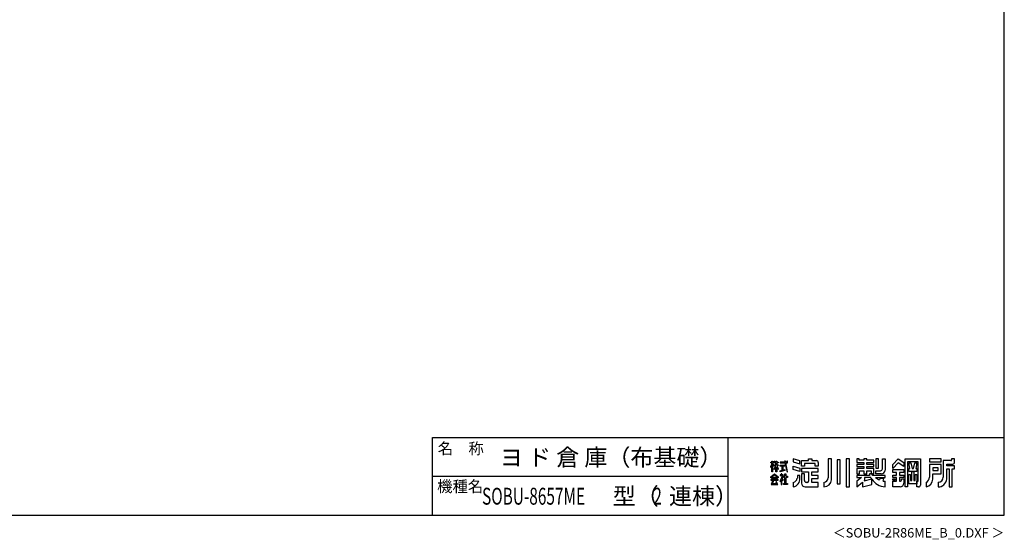
# Model space of a CAD drawing. Extents: x 868 to 32764, y 310 to 22484.
# Drawn here: x 11746 to 32764, y 310 to 11397 of the extents above; entities that cross this region are included whole.
import ezdxf
from ezdxf.enums import TextEntityAlignment as Align

# ---------------------------------------------------------------- set-up
doc = ezdxf.new("R2010")
doc.units = 0
doc.header["$LTSCALE"] = 80
doc.header["$MEASUREMENT"] = 0
for name, color, linetype in [('FILENAME', 7, 'CONTINUOUS'), ('NAME', 20, 'CONTINUOUS'), ('WAKUMOJI-01', 130, 'CONTINUOUS'), ('WAKUSEN-01', 50, 'CONTINUOUS'), ('WAKUSEN-02', 130, 'CONTINUOUS'), ('YODOROGO', 130, 'CONTINUOUS')]:
    doc.layers.add(name, color=color, linetype=linetype)
doc.styles.add('00', font='ROMANS', dxfattribs={"width": 0.666667, "bigfont": 'BIGFONT'})
doc.styles.add('01', font='ROMANS', dxfattribs={"height": 3, "bigfont": 'BIGFONT'})
doc.styles.add('FILENAME', font='romans', dxfattribs={"height": 200, "bigfont": 'bigfont'})
doc.styles.add('WAKUMOJI', font='SIMPLEX', dxfattribs={"height": 3, "bigfont": 'BIGFONT'})

msp = doc.modelspace()

# ---------------------------------------------------------------- linework, layer by layer
at = {"layer": 'WAKUSEN-01'}
for p, q in [((32764, 828), (32764, 22484)), ((20560, 2484), (32764, 2484)), ((20560, 2484), (32764, 2484)), ((20560, 828), (20560, 2484)), ((868, 828), (32764, 828))]:
    msp.add_line(p, q, dxfattribs=at)
at = {"layer": 'WAKUSEN-02'}
for p, q in [((26868, 828), (26868, 2484)), ((20560, 1656), (26868, 1656)), ((20560, 1656), (26868, 1656))]:
    msp.add_line(p, q, dxfattribs=at)
at = {"layer": 'YODOROGO'}
for p, q in [((27778, 1956), (27802, 1956)), ((27778, 1940), (27778, 1956)), ((27778, 1956), (27802, 1956)), ((27778, 1940), (27778, 1956)), ((27802, 1940), (27778, 1940)), ((27802, 1940), (27778, 1940)), ((27778, 1860), (27802, 1915)), ((27778, 1860), (27802, 1915)), ((27802, 1980), (27818, 1980)), ((27802, 1956), (27802, 1980)), ((27802, 1980), (27818, 1980)), ((27802, 1956), (27802, 1980)), ((27802, 1915), (27802, 1940)), ((27802, 1915), (27802, 1940)), ((27818, 1980), (27818, 1956)), ((27818, 1980), (27818, 1956)), ((27818, 1956), (27850, 1956)), ((27818, 1956), (27850, 1956)), ((27818, 1940), (27818, 1918)), ((27890, 1940), (27818, 1940)), ((27818, 1940), (27818, 1918)), ((27890, 1940), (27818, 1940)), ((27818, 1918), (27842, 1884)), ((27818, 1918), (27842, 1884)), ((27818, 1894), (27818, 1748)), ((27842, 1868), (27818, 1894)), ((27818, 1894), (27818, 1748)), ((27842, 1868), (27818, 1894)), ((27850, 1980), (27866, 1980)), ((27850, 1956), (27850, 1980)), ((27850, 1980), (27866, 1980)), ((27850, 1956), (27850, 1980)), ((27858, 1901), (27890, 1901)), ((27858, 1885), (27858, 1901)), ((27858, 1901), (27890, 1901)), ((27858, 1885), (27858, 1901)), ((27866, 1980), (27866, 1956)), ((27866, 1980), (27866, 1956)), ((27866, 1956), (27890, 1956)), ((27866, 1956), (27890, 1956)), ((27890, 1980), (27906, 1980)), ((27890, 1956), (27890, 1980)), ((27890, 1980), (27906, 1980)), ((27890, 1956), (27890, 1980)), ((27890, 1901), (27890, 1940)), ((27890, 1901), (27890, 1940)), ((27906, 1980), (27906, 1956)), ((27906, 1980), (27906, 1956)), ((27906, 1956), (27938, 1956)), ((27906, 1956), (27938, 1956)), ((27906, 1940), (27906, 1901)), ((27938, 1940), (27906, 1940)), ((27906, 1940), (27906, 1901)), ((27938, 1940), (27906, 1940)), ((27906, 1901), (27938, 1901)), ((27906, 1901), (27938, 1901)), ((27938, 1956), (27938, 1940)), ((27938, 1956), (27938, 1940)), ((27938, 1901), (27938, 1885)), ((27938, 1901), (27938, 1885)), ((27978, 1956), (27978, 1940)), ((28077, 1956), (27978, 1956)), ((27978, 1956), (27978, 1940)), ((28077, 1956), (27978, 1956)), ((27978, 1940), (28080, 1940)), ((27978, 1940), (28080, 1940)), ((27978, 1893), (28078, 1893)), ((27978, 1873), (27978, 1893)), ((27978, 1893), (28078, 1893)), ((27978, 1873), (27978, 1893)), ((28071, 1980), (28077, 1956)), ((28091, 1980), (28071, 1980)), ((28071, 1980), (28077, 1956)), ((28091, 1980), (28071, 1980)), ((28078, 1893), (28078, 1873)), ((28078, 1893), (28078, 1873)), ((28080, 1940), (28130, 1748)), ((28080, 1940), (28130, 1748)), ((28096, 1956), (28091, 1980)), ((28096, 1956), (28091, 1980)), ((28122, 1956), (28096, 1956)), ((28122, 1956), (28096, 1956)), ((28099, 1940), (28138, 1940)), ((28138, 1748), (28099, 1940)), ((28099, 1940), (28138, 1940)), ((28138, 1748), (28099, 1940)), ((28122, 1980), (28122, 1956)), ((28138, 1980), (28122, 1980)), ((28122, 1980), (28122, 1956)), ((28138, 1980), (28122, 1980)), ((28138, 1956), (28138, 1980)), ((28138, 1956), (28138, 1980)), ((28138, 1940), (28138, 1956)), ((28138, 1940), (28138, 1956)), ((28402, 1985), (28258, 2028)), ((28258, 2028), (28258, 1960)), ((28402, 1985), (28258, 2028)), ((28258, 2028), (28258, 1960)), ((28258, 1960), (28402, 1917)), ((28258, 1960), (28402, 1917)), ((28402, 1917), (28402, 1985)), ((28402, 1917), (28402, 1985)), ((28434, 1988), (28586, 1988)), ((28434, 1868), (28434, 1988)), ((28434, 1988), (28586, 1988)), ((28434, 1868), (28434, 1988)), ((28730, 1924), (28498, 1924)), ((28498, 1924), (28498, 1868)), ((28730, 1924), (28498, 1924)), ((28498, 1924), (28498, 1868)), ((28586, 2028), (28658, 2028)), ((28586, 1988), (28586, 2028)), ((28586, 2028), (28658, 2028)), ((28586, 1988), (28586, 2028)), ((28658, 2028), (28658, 1988)), ((28658, 2028), (28658, 1988)), ((28658, 1988), (28754, 1988)), ((28658, 1988), (28754, 1988)), ((28730, 1868), (28730, 1924)), ((28730, 1868), (28730, 1924)), ((28794, 1948), (28794, 1868)), ((28794, 1948), (28794, 1868)), ((29002, 2028), (29002, 1620)), ((29074, 2028), (29002, 2028)), ((29002, 2028), (29002, 1620)), ((29074, 2028), (29002, 2028)), ((29074, 1580), (29074, 2028)), ((29074, 1580), (29074, 2028)), ((29198, 2008), (29198, 1492)), ((29262, 2008), (29198, 2008)), ((29198, 2008), (29198, 1492)), ((29262, 2008), (29198, 2008)), ((29262, 1492), (29262, 2008)), ((29262, 1492), (29262, 2008)), ((29386, 2028), (29386, 1428)), ((29458, 2028), (29386, 2028)), ((29386, 2028), (29386, 1428)), ((29458, 2028), (29386, 2028)), ((29458, 1428), (29458, 2028)), ((29458, 1428), (29458, 2028)), ((29618, 2028), (29618, 1948)), ((29666, 2028), (29618, 2028)), ((29618, 2028), (29618, 1948)), ((29666, 2028), (29618, 2028)), ((29618, 1948), (29766, 1948)), ((29618, 1948), (29766, 1948)), ((29618, 1908), (29618, 1860)), ((29766, 1908), (29618, 1908)), ((29618, 1908), (29618, 1860)), ((29766, 1908), (29618, 1908)), ((29666, 1996), (29666, 2028)), ((29666, 1996), (29666, 2028)), ((29766, 1996), (29666, 1996)), ((29766, 1996), (29666, 1996)), ((29766, 2028), (29766, 1996)), ((29830, 2028), (29766, 2028)), ((29766, 2028), (29766, 1996)), ((29830, 2028), (29766, 2028)), ((29766, 1948), (29766, 1908)), ((29766, 1948), (29766, 1908)), ((29830, 1996), (29830, 2028)), ((29830, 1996), (29830, 2028)), ((29978, 1996), (29830, 1996)), ((29978, 1996), (29830, 1996)), ((29830, 1948), (29978, 1948)), ((29830, 1908), (29830, 1948)), ((29830, 1948), (29978, 1948)), ((29830, 1908), (29830, 1948)), ((29978, 1908), (29830, 1908)), ((29978, 1908), (29830, 1908)), ((29978, 1948), (29978, 1996)), ((29978, 1948), (29978, 1996)), ((29978, 1860), (29978, 1908)), ((29978, 1860), (29978, 1908)), ((30082, 2028), (30022, 2028)), ((30022, 2028), (30022, 1828)), ((30082, 2028), (30022, 2028)), ((30022, 2028), (30022, 1828)), ((30082, 1828), (30082, 2028)), ((30082, 1828), (30082, 2028)), ((30162, 2028), (30218, 2028)), ((30162, 1812), (30162, 2028)), ((30162, 2028), (30218, 2028)), ((30162, 1812), (30162, 2028)), ((30218, 2028), (30218, 1788)), ((30218, 2028), (30218, 1788)), ((30382, 1908), (30498, 2028)), ((30382, 1908), (30498, 2028)), ((30498, 1940), (30382, 1820)), ((30498, 1940), (30382, 1820)), ((30382, 1820), (30382, 1908)), ((30382, 1820), (30382, 1908)), ((30498, 2028), (30618, 1948)), ((30498, 2028), (30618, 1948)), ((30618, 1860), (30498, 1940)), ((30618, 1860), (30498, 1940)), ((30618, 1948), (30618, 1860)), ((30618, 1948), (30618, 1860)), ((30646, 1428), (30646, 2028)), ((30646, 2028), (30974, 2028)), ((30646, 1428), (30646, 2028)), ((30646, 2028), (30974, 2028)), ((30698, 1964), (30698, 1428)), ((30926, 1964), (30698, 1964)), ((30698, 1964), (30698, 1428)), ((30926, 1964), (30698, 1964)), ((30724, 1940), (30772, 1940)), ((30750, 1820), (30724, 1940)), ((30724, 1940), (30772, 1940)), ((30750, 1820), (30724, 1940)), ((30772, 1940), (30798, 1820)), ((30772, 1940), (30798, 1820)), ((30826, 1820), (30852, 1940)), ((30826, 1820), (30852, 1940)), ((30852, 1940), (30900, 1940)), ((30852, 1940), (30900, 1940)), ((30900, 1940), (30874, 1820)), ((30900, 1940), (30874, 1820)), ((30926, 1548), (30926, 1964)), ((30926, 1548), (30926, 1964)), ((30974, 2028), (30974, 1468)), ((30974, 2028), (30974, 1468)), ((31414, 2028), (31166, 2028)), ((31166, 2028), (31166, 1964)), ((31414, 2028), (31166, 2028)), ((31166, 2028), (31166, 1964)), ((31166, 1964), (31414, 1964)), ((31166, 1964), (31414, 1964)), ((31414, 1908), (31166, 1908)), ((31166, 1908), (31166, 1636)), ((31414, 1908), (31166, 1908)), ((31166, 1908), (31166, 1636)), ((31414, 1964), (31414, 2028)), ((31414, 1964), (31414, 2028)), ((31414, 1708), (31414, 1908)), ((31414, 1708), (31414, 1908)), ((31462, 1988), (31462, 1636)), ((31622, 1988), (31462, 1988)), ((31462, 1988), (31462, 1636)), ((31622, 1988), (31462, 1988)), ((31534, 1916), (31662, 1916)), ((31534, 1876), (31534, 1916)), ((31534, 1916), (31662, 1916)), ((31534, 1876), (31534, 1916)), ((31638, 2028), (31638, 2004)), ((31702, 2028), (31638, 2028)), ((31638, 2028), (31638, 2004)), ((31702, 2028), (31638, 2028)), ((31702, 1956), (31702, 2028)), ((31702, 1956), (31702, 2028)), ((27802, 1891), (27778, 1844)), ((27802, 1891), (27778, 1844)), ((27778, 1844), (27778, 1860)), ((27778, 1844), (27778, 1860)), ((27778, 1644), (27858, 1708)), ((27778, 1644), (27858, 1708)), ((27858, 1684), (27778, 1620)), ((27858, 1684), (27778, 1620)), ((27802, 1748), (27802, 1891)), ((27802, 1748), (27802, 1891)), ((27818, 1748), (27802, 1748)), ((27818, 1748), (27802, 1748)), ((27842, 1884), (27842, 1868)), ((27842, 1884), (27842, 1868)), ((27850, 1813), (27890, 1880)), ((27850, 1813), (27890, 1880)), ((27890, 1848), (27850, 1797)), ((27890, 1848), (27850, 1797)), ((27850, 1797), (27850, 1813)), ((27850, 1797), (27850, 1813)), ((27890, 1885), (27858, 1885)), ((27890, 1885), (27858, 1885)), ((27858, 1708), (27938, 1644)), ((27858, 1708), (27938, 1644)), ((27938, 1620), (27858, 1684)), ((27938, 1620), (27858, 1684)), ((27890, 1880), (27890, 1885)), ((27890, 1880), (27890, 1885)), ((27890, 1748), (27890, 1848)), ((27890, 1748), (27890, 1848)), ((27906, 1748), (27890, 1748)), ((27906, 1748), (27890, 1748)), ((27906, 1885), (27906, 1881)), ((27938, 1885), (27906, 1885)), ((27906, 1885), (27906, 1881)), ((27938, 1885), (27906, 1885)), ((27906, 1881), (27938, 1813)), ((27906, 1881), (27938, 1813)), ((27906, 1849), (27906, 1748)), ((27938, 1797), (27906, 1849)), ((27906, 1849), (27906, 1748)), ((27938, 1797), (27906, 1849)), ((27938, 1813), (27938, 1797)), ((27938, 1813), (27938, 1797)), ((28022, 1873), (27978, 1873)), ((28022, 1873), (27978, 1873)), ((27978, 1772), (28022, 1785)), ((27978, 1772), (28022, 1785)), ((28078, 1776), (27978, 1748)), ((28078, 1776), (27978, 1748)), ((27978, 1748), (27978, 1772)), ((27978, 1748), (27978, 1772)), ((27978, 1684), (27978, 1668)), ((28002, 1684), (27978, 1684)), ((27978, 1684), (27978, 1668)), ((28002, 1684), (27978, 1684)), ((28002, 1708), (28002, 1684)), ((28018, 1708), (28002, 1708)), ((28002, 1708), (28002, 1684)), ((28018, 1708), (28002, 1708)), ((28018, 1684), (28018, 1708)), ((28018, 1684), (28018, 1708)), ((28041, 1684), (28018, 1684)), ((28041, 1684), (28018, 1684)), ((28022, 1785), (28022, 1873)), ((28022, 1785), (28022, 1873)), ((28034, 1873), (28034, 1787)), ((28078, 1873), (28034, 1873)), ((28034, 1873), (28034, 1787)), ((28078, 1873), (28034, 1873)), ((28034, 1787), (28078, 1799)), ((28034, 1787), (28078, 1799)), ((28041, 1660), (28041, 1684)), ((28041, 1660), (28041, 1684)), ((28078, 1799), (28078, 1776)), ((28078, 1799), (28078, 1776)), ((28082, 1656), (28082, 1708)), ((28082, 1708), (28098, 1708)), ((28082, 1656), (28082, 1708)), ((28082, 1708), (28098, 1708)), ((28098, 1708), (28098, 1656)), ((28098, 1708), (28098, 1656)), ((28130, 1748), (28138, 1748)), ((28130, 1748), (28138, 1748)), ((28258, 1868), (28402, 1825)), ((28258, 1796), (28258, 1868)), ((28258, 1868), (28402, 1825)), ((28258, 1796), (28258, 1868)), ((28402, 1753), (28258, 1796)), ((28402, 1753), (28258, 1796)), ((28402, 1825), (28402, 1753)), ((28402, 1825), (28402, 1753)), ((28498, 1868), (28434, 1868)), ((28498, 1868), (28434, 1868)), ((28794, 1820), (28434, 1820)), ((28434, 1820), (28434, 1748)), ((28794, 1820), (28434, 1820)), ((28434, 1820), (28434, 1748)), ((28434, 1748), (28586, 1748)), ((28434, 1748), (28586, 1748)), ((28434, 1708), (28434, 1508)), ((28498, 1708), (28434, 1708)), ((28434, 1708), (28434, 1508)), ((28498, 1708), (28434, 1708)), ((28498, 1564), (28498, 1708)), ((28498, 1564), (28498, 1708)), ((28586, 1748), (28586, 1548)), ((28586, 1748), (28586, 1548)), ((28658, 1668), (28658, 1748)), ((28658, 1748), (28794, 1748)), ((28658, 1668), (28658, 1748)), ((28658, 1748), (28794, 1748)), ((28794, 1868), (28730, 1868)), ((28794, 1868), (28730, 1868)), ((28794, 1748), (28794, 1820)), ((28794, 1748), (28794, 1820)), ((29618, 1860), (29766, 1860)), ((29618, 1860), (29766, 1860)), ((29618, 1820), (29618, 1708)), ((29766, 1820), (29618, 1820)), ((29618, 1820), (29618, 1708)), ((29766, 1820), (29618, 1820)), ((29618, 1708), (29674, 1708)), ((29618, 1708), (29674, 1708)), ((29674, 1708), (29674, 1772)), ((29674, 1772), (29766, 1772)), ((29674, 1708), (29674, 1772)), ((29674, 1772), (29766, 1772)), ((29766, 1860), (29766, 1820)), ((29766, 1860), (29766, 1820)), ((29766, 1772), (29766, 1708)), ((29766, 1772), (29766, 1708)), ((29766, 1708), (29830, 1708)), ((29766, 1708), (29830, 1708)), ((29830, 1860), (29978, 1860)), ((29830, 1820), (29830, 1860)), ((29830, 1860), (29978, 1860)), ((29830, 1820), (29830, 1860)), ((29978, 1820), (29830, 1820)), ((29978, 1820), (29830, 1820)), ((29830, 1772), (29922, 1772)), ((29830, 1708), (29830, 1772)), ((29830, 1772), (29922, 1772)), ((29830, 1708), (29830, 1772)), ((29950, 1708), (29886, 1708)), ((29950, 1708), (29886, 1708)), ((29886, 1708), (29886, 1668)), ((29886, 1708), (29886, 1668)), ((29950, 1708), (29886, 1708)), ((29950, 1708), (29886, 1708)), ((29886, 1708), (29886, 1668)), ((29886, 1708), (29886, 1668)), ((29922, 1772), (29922, 1708)), ((29922, 1772), (29922, 1708)), ((29922, 1708), (29978, 1708)), ((29922, 1708), (29978, 1708)), ((29950, 1668), (29950, 1708)), ((29950, 1668), (29950, 1708)), ((29950, 1668), (29950, 1708)), ((29950, 1668), (29950, 1708)), ((29978, 1708), (29978, 1820)), ((29978, 1708), (29978, 1820)), ((30022, 1828), (30082, 1828)), ((30022, 1828), (30082, 1828)), ((30022, 1772), (30122, 1772)), ((30022, 1708), (30022, 1772)), ((30022, 1772), (30122, 1772)), ((30022, 1708), (30022, 1772)), ((30138, 1708), (30022, 1708)), ((30138, 1708), (30022, 1708)), ((30382, 1796), (30618, 1796)), ((30382, 1736), (30382, 1796)), ((30382, 1796), (30618, 1796)), ((30382, 1736), (30382, 1796)), ((30466, 1736), (30382, 1736)), ((30466, 1736), (30382, 1736)), ((30466, 1680), (30466, 1736)), ((30466, 1680), (30466, 1736)), ((30618, 1736), (30530, 1736)), ((30530, 1736), (30530, 1680)), ((30618, 1736), (30530, 1736)), ((30530, 1736), (30530, 1680)), ((30618, 1796), (30618, 1736)), ((30618, 1796), (30618, 1736)), ((30724, 1820), (30750, 1820)), ((30724, 1756), (30724, 1820)), ((30724, 1820), (30750, 1820)), ((30724, 1756), (30724, 1820)), ((30900, 1756), (30724, 1756)), ((30900, 1756), (30724, 1756)), ((30724, 1492), (30724, 1692)), ((30724, 1692), (30764, 1692)), ((30724, 1492), (30724, 1692)), ((30724, 1692), (30764, 1692)), ((30764, 1692), (30764, 1564)), ((30764, 1692), (30764, 1564)), ((30792, 1564), (30792, 1756)), ((30792, 1756), (30832, 1756)), ((30792, 1564), (30792, 1756)), ((30792, 1756), (30832, 1756)), ((30798, 1820), (30826, 1820)), ((30798, 1820), (30826, 1820)), ((30832, 1756), (30832, 1564)), ((30832, 1756), (30832, 1564)), ((30860, 1564), (30860, 1692)), ((30860, 1692), (30900, 1692)), ((30860, 1564), (30860, 1692)), ((30860, 1692), (30900, 1692)), ((30874, 1820), (30900, 1820)), ((30874, 1820), (30900, 1820)), ((30900, 1820), (30900, 1756)), ((30900, 1820), (30900, 1756)), ((30900, 1692), (30900, 1492)), ((30900, 1692), (30900, 1492)), ((31238, 1836), (31238, 1780)), ((31350, 1836), (31238, 1836)), ((31238, 1836), (31238, 1780)), ((31350, 1836), (31238, 1836)), ((31238, 1780), (31350, 1780)), ((31238, 1780), (31350, 1780)), ((31238, 1596), (31238, 1708)), ((31238, 1708), (31414, 1708)), ((31238, 1596), (31238, 1708)), ((31238, 1708), (31414, 1708)), ((31350, 1780), (31350, 1836)), ((31350, 1780), (31350, 1836)), ((31702, 1876), (31534, 1876)), ((31702, 1876), (31534, 1876)), ((31534, 1596), (31534, 1812)), ((31534, 1812), (31590, 1812)), ((31534, 1596), (31534, 1812)), ((31534, 1812), (31590, 1812)), ((31590, 1812), (31590, 1428)), ((31590, 1812), (31590, 1428)), ((31654, 1428), (31654, 1812)), ((31654, 1812), (31702, 1812)), ((31654, 1428), (31654, 1812)), ((31654, 1812), (31702, 1812)), ((31702, 1812), (31702, 1876)), ((31702, 1812), (31702, 1876)), ((27778, 1620), (27778, 1644)), ((27778, 1620), (27778, 1644)), ((27778, 1589), (27778, 1569)), ((27938, 1589), (27778, 1589)), ((27778, 1589), (27778, 1569)), ((27938, 1589), (27778, 1589)), ((27778, 1569), (27825, 1569)), ((27778, 1569), (27825, 1569)), ((27825, 1569), (27786, 1476)), ((27825, 1569), (27786, 1476)), ((27786, 1476), (27930, 1476)), ((27786, 1476), (27930, 1476)), ((27810, 1609), (27810, 1633)), ((27810, 1633), (27906, 1633)), ((27810, 1609), (27810, 1633)), ((27810, 1633), (27906, 1633)), ((27906, 1609), (27810, 1609)), ((27906, 1609), (27810, 1609)), ((27816, 1496), (27845, 1569)), ((27816, 1496), (27845, 1569)), ((27902, 1496), (27816, 1496)), ((27902, 1496), (27816, 1496)), ((27845, 1569), (27938, 1569)), ((27845, 1569), (27938, 1569)), ((27885, 1536), (27902, 1496)), ((27901, 1536), (27885, 1536)), ((27885, 1536), (27902, 1496)), ((27901, 1536), (27885, 1536)), ((27930, 1476), (27901, 1536)), ((27930, 1476), (27901, 1536)), ((27906, 1633), (27906, 1609)), ((27906, 1633), (27906, 1609)), ((27938, 1644), (27938, 1620)), ((27938, 1644), (27938, 1620)), ((27938, 1569), (27938, 1589)), ((27938, 1569), (27938, 1589)), ((28026, 1668), (27978, 1557)), ((27978, 1668), (28026, 1668)), ((28026, 1668), (27978, 1557)), ((27978, 1668), (28026, 1668)), ((27978, 1533), (28002, 1580)), ((27978, 1533), (28002, 1580)), ((27978, 1557), (27978, 1533)), ((27978, 1557), (27978, 1533)), ((28002, 1580), (28002, 1476)), ((28002, 1580), (28002, 1476)), ((28002, 1476), (28018, 1476)), ((28002, 1476), (28018, 1476)), ((28018, 1585), (28042, 1563)), ((28018, 1476), (28018, 1585)), ((28018, 1585), (28042, 1563)), ((28018, 1476), (28018, 1585)), ((28020, 1611), (28041, 1660)), ((28020, 1611), (28041, 1660)), ((28042, 1583), (28020, 1611)), ((28042, 1583), (28020, 1611)), ((28042, 1563), (28042, 1583)), ((28042, 1563), (28042, 1583)), ((28050, 1656), (28082, 1656)), ((28050, 1632), (28050, 1656)), ((28050, 1656), (28082, 1656)), ((28050, 1632), (28050, 1656)), ((28082, 1632), (28050, 1632)), ((28082, 1632), (28050, 1632)), ((28050, 1500), (28082, 1500)), ((28050, 1476), (28050, 1500)), ((28050, 1500), (28082, 1500)), ((28050, 1476), (28050, 1500)), ((28138, 1476), (28050, 1476)), ((28138, 1476), (28050, 1476)), ((28082, 1500), (28082, 1632)), ((28082, 1500), (28082, 1632)), ((28098, 1656), (28138, 1656)), ((28098, 1656), (28138, 1656)), ((28098, 1632), (28098, 1500)), ((28138, 1632), (28098, 1632)), ((28098, 1632), (28098, 1500)), ((28138, 1632), (28098, 1632)), ((28098, 1500), (28138, 1500)), ((28098, 1500), (28138, 1500)), ((28138, 1656), (28138, 1632)), ((28138, 1656), (28138, 1632)), ((28138, 1500), (28138, 1476)), ((28138, 1500), (28138, 1476)), ((28258, 1524), (28258, 1428)), ((28258, 1524), (28258, 1428)), ((28402, 1668), (28346, 1668)), ((28346, 1668), (28346, 1612)), ((28402, 1668), (28346, 1668)), ((28346, 1668), (28346, 1612)), ((28402, 1612), (28402, 1668)), ((28402, 1612), (28402, 1668)), ((28562, 1524), (28538, 1524)), ((28562, 1524), (28538, 1524)), ((28794, 1668), (28658, 1668)), ((28794, 1668), (28658, 1668)), ((28658, 1604), (28794, 1604)), ((28658, 1524), (28658, 1604)), ((28658, 1604), (28794, 1604)), ((28658, 1524), (28658, 1604)), ((28794, 1524), (28658, 1524)), ((28794, 1524), (28658, 1524)), ((28794, 1604), (28794, 1668)), ((28794, 1604), (28794, 1668)), ((28794, 1428), (28794, 1524)), ((28794, 1428), (28794, 1524)), ((28914, 1524), (28914, 1428)), ((28914, 1524), (28914, 1428)), ((29198, 1492), (29262, 1492)), ((29198, 1492), (29262, 1492)), ((29618, 1668), (29618, 1628)), ((29886, 1668), (29618, 1668)), ((29618, 1668), (29618, 1628)), ((29886, 1668), (29618, 1668)), ((29618, 1668), (29618, 1628)), ((29886, 1668), (29618, 1668)), ((29618, 1668), (29618, 1628)), ((29886, 1668), (29618, 1668)), ((29713, 1628), (29618, 1548)), ((29618, 1628), (29713, 1628)), ((29713, 1628), (29618, 1548)), ((29618, 1628), (29713, 1628)), ((29713, 1628), (29618, 1548)), ((29618, 1628), (29713, 1628)), ((29713, 1628), (29618, 1548)), ((29618, 1628), (29713, 1628)), ((29618, 1548), (29618, 1428)), ((29618, 1548), (29618, 1428)), ((29618, 1548), (29618, 1428)), ((29618, 1548), (29618, 1428)), ((29618, 1428), (29738, 1528)), ((29618, 1428), (29738, 1528)), ((29618, 1428), (29738, 1528)), ((29618, 1428), (29738, 1528)), ((29738, 1528), (29738, 1428)), ((29738, 1528), (29738, 1428)), ((29738, 1528), (29738, 1428)), ((29738, 1528), (29738, 1428)), ((29738, 1428), (29938, 1481)), ((29738, 1428), (29938, 1481)), ((29738, 1428), (29938, 1481)), ((29738, 1428), (29938, 1481)), ((29771, 1557), (29934, 1600)), ((29771, 1557), (29934, 1600)), ((29778, 1562), (29771, 1557)), ((29778, 1562), (29771, 1557)), ((29918, 1628), (29778, 1628)), ((29778, 1628), (29778, 1562)), ((29918, 1628), (29778, 1628)), ((29778, 1628), (29778, 1562)), ((29938, 1481), (29938, 1595)), ((29938, 1481), (29938, 1595)), ((29938, 1481), (29938, 1595)), ((29938, 1481), (29938, 1595)), ((30218, 1668), (29950, 1668)), ((30218, 1668), (29950, 1668)), ((30218, 1668), (29950, 1668)), ((30218, 1668), (29950, 1668)), ((30018, 1628), (30218, 1628)), ((30018, 1628), (30218, 1628)), ((30018, 1628), (30218, 1628)), ((30018, 1628), (30218, 1628)), ((30106, 1604), (30098, 1576)), ((30106, 1604), (30098, 1576)), ((30106, 1604), (30098, 1576)), ((30106, 1604), (30098, 1576)), ((30190, 1604), (30106, 1604)), ((30190, 1604), (30106, 1604)), ((30190, 1604), (30106, 1604)), ((30190, 1604), (30106, 1604)), ((30178, 1552), (30190, 1604)), ((30178, 1552), (30190, 1604)), ((30178, 1552), (30190, 1604)), ((30178, 1552), (30190, 1604)), ((30218, 1628), (30218, 1668)), ((30218, 1628), (30218, 1668)), ((30218, 1628), (30218, 1668)), ((30218, 1628), (30218, 1668)), ((30218, 1428), (30218, 1548)), ((30218, 1428), (30218, 1548)), ((30218, 1428), (30218, 1548)), ((30218, 1428), (30218, 1548)), ((30382, 1628), (30382, 1680)), ((30382, 1680), (30466, 1680)), ((30382, 1628), (30382, 1680)), ((30382, 1680), (30466, 1680)), ((30466, 1628), (30382, 1628)), ((30466, 1628), (30382, 1628)), ((30382, 1602), (30434, 1602)), ((30382, 1574), (30382, 1602)), ((30382, 1602), (30434, 1602)), ((30382, 1574), (30382, 1602)), ((30434, 1574), (30382, 1574)), ((30434, 1574), (30382, 1574)), ((30382, 1548), (30466, 1548)), ((30382, 1428), (30382, 1548)), ((30382, 1548), (30466, 1548)), ((30382, 1428), (30382, 1548)), ((30386, 1598), (30430, 1598)), ((30386, 1578), (30386, 1598)), ((30386, 1598), (30430, 1598)), ((30386, 1578), (30386, 1598)), ((30430, 1578), (30386, 1578)), ((30430, 1578), (30386, 1578)), ((30390, 1594), (30426, 1594)), ((30390, 1582), (30390, 1594)), ((30390, 1594), (30426, 1594)), ((30390, 1582), (30390, 1594)), ((30426, 1582), (30390, 1582)), ((30426, 1582), (30390, 1582)), ((30394, 1590), (30422, 1590)), ((30394, 1586), (30394, 1590)), ((30394, 1590), (30422, 1590)), ((30394, 1586), (30394, 1590)), ((30422, 1586), (30394, 1586)), ((30422, 1586), (30394, 1586)), ((30422, 1590), (30422, 1586)), ((30422, 1590), (30422, 1586)), ((30426, 1594), (30426, 1582)), ((30426, 1594), (30426, 1582)), ((30430, 1598), (30430, 1578)), ((30430, 1598), (30430, 1578)), ((30434, 1602), (30434, 1574)), ((30434, 1602), (30434, 1574)), ((30466, 1548), (30466, 1628)), ((30466, 1548), (30466, 1628)), ((30530, 1680), (30618, 1680)), ((30530, 1680), (30618, 1680)), ((30618, 1628), (30530, 1628)), ((30530, 1628), (30530, 1548)), ((30618, 1628), (30530, 1628)), ((30530, 1628), (30530, 1548)), ((30530, 1548), (30546, 1548)), ((30530, 1548), (30546, 1548)), ((30570, 1600), (30618, 1600)), ((30570, 1572), (30570, 1600)), ((30570, 1600), (30618, 1600)), ((30570, 1572), (30570, 1600)), ((30618, 1680), (30618, 1628)), ((30618, 1680), (30618, 1628)), ((30618, 1600), (30618, 1508)), ((30618, 1600), (30618, 1508)), ((30900, 1492), (30724, 1492)), ((30900, 1492), (30724, 1492)), ((30764, 1564), (30792, 1564)), ((30764, 1564), (30792, 1564)), ((30832, 1564), (30860, 1564)), ((30832, 1564), (30860, 1564)), ((30900, 1548), (30926, 1548)), ((30900, 1428), (30900, 1548)), ((30900, 1548), (30926, 1548)), ((30900, 1428), (30900, 1548)), ((31094, 1524), (31094, 1428)), ((31094, 1524), (31094, 1428)), ((31350, 1528), (31350, 1428)), ((31350, 1528), (31350, 1428)), ((28514, 1428), (28794, 1428)), ((28514, 1428), (28794, 1428)), ((29386, 1428), (29458, 1428)), ((29386, 1428), (29458, 1428)), ((30538, 1428), (30382, 1428)), ((30538, 1428), (30382, 1428)), ((30698, 1428), (30646, 1428)), ((30698, 1428), (30646, 1428)), ((30934, 1428), (30900, 1428)), ((30934, 1428), (30900, 1428)), ((31590, 1428), (31654, 1428)), ((31590, 1428), (31654, 1428))]:
    msp.add_line(p, q, dxfattribs=at)
for centre, radius, start, end in [((28754, 1948), 40, 0, 90), ((28754, 1948), 40, 0, 90), ((31622, 2004), 16, 270, 0), ((31622, 2004), 16, 270, 0), ((31662, 1956), 40, 270, 0), ((31662, 1956), 40, 270, 0), ((30122, 1812), 40, 270, 0), ((30122, 1812), 40, 270, 0), ((30138, 1788), 80, 270, 0), ((30138, 1788), 80, 270, 0), ((28226, 1601), 176, 280.3644, 3.5415), ((28236, 1634), 112, 281.2491, 348.7509), ((28226, 1601), 176, 280.3644, 3.5415), ((28236, 1634), 112, 281.2491, 348.7509), ((28514, 1508), 80, 180, 270), ((28514, 1508), 80, 180, 270), ((28538, 1564), 40, 180, 270), ((28538, 1564), 40, 180, 270), ((28562, 1548), 24, 270, 0), ((28562, 1548), 24, 270, 0), ((28907, 1618), 94.7, 274.0524, 0.9267), ((28907, 1618), 94.7, 274.0524, 0.9267), ((28909, 1593), 165, 271.5351, 355.5273), ((28909, 1593), 165, 271.5351, 355.5273), ((30254, 1808), 382, 208.1411, 212.921), ((30254, 1808), 382, 208.1411, 212.921), ((30254, 1808), 382, 213.9611, 264.4787), ((30254, 1808), 382, 213.9611, 264.4787), ((30254, 1808), 382, 213.9611, 264.4787), ((30254, 1808), 382, 213.9611, 264.4787), ((30230, 1869), 321, 228.6181, 245.6603), ((30230, 1869), 321, 228.6181, 245.6603), ((30230, 1869), 321, 228.6181, 245.6603), ((30230, 1869), 321, 228.6181, 245.6603), ((30230, 1869), 321, 260.6063, 267.779), ((30230, 1869), 321, 260.6063, 267.779), ((30230, 1869), 321, 260.6063, 267.779), ((30230, 1869), 321, 260.6063, 267.779), ((30538, 1508), 80, 270, 0), ((30538, 1508), 80, 270, 0), ((30546, 1572), 24, 270, 360), ((30546, 1572), 24, 270, 360), ((31040, 1638), 126, 295.3405, 359.189), ((31040, 1638), 126, 295.3405, 359.189), ((31060, 1603), 178, 281.0263, 357.7711), ((31060, 1603), 178, 281.0263, 357.7711), ((31352, 1638), 110, 269.0041, 358.9126), ((31352, 1638), 110, 269.0041, 358.9126), ((31354, 1608), 180, 268.6285, 356.1664), ((31354, 1608), 180, 268.6285, 356.1664), ((30934, 1468), 40, 270, 0), ((30934, 1468), 40, 270, 0)]:
    msp.add_arc(centre, radius, start, end, dxfattribs=at)

# ---------------------------------------------------------------- texts
at = {"layer": 'FILENAME', "style": 'FILENAME'}
msp.add_text('＜SOBU-2R86ME_B_0.DXF ＞', height=200, dxfattribs=at).set_placement((32764, 348), align=Align.RIGHT)
at = {"layer": 'NAME', "style": '01'}
for s, p in [('ヨ ド 倉 庫（布基礎）', (21997, 1878)), ('型（  連棟）', (24405, 1050))]:
    msp.add_text(s, height=360, dxfattribs=at).set_placement(p)
at = {"layer": 'NAME', "style": '00', "width": 0.67}
for s, p in [('SOBU-8657ME', (21616, 1049)), ('2', (25271, 1050))]:
    msp.add_text(s, height=360, dxfattribs=at).set_placement(p)
at = {"layer": 'WAKUMOJI-01', "style": 'WAKUMOJI'}
for s, p in [('名\u3000称', (20670, 2126)), ('名\u3000称', (20670, 2126)), ('機種名', (20657, 1319)), ('機種名', (20657, 1319))]:
    msp.add_text(s, height=240, dxfattribs=at).set_placement(p)

doc.saveas('drawing.dxf')
